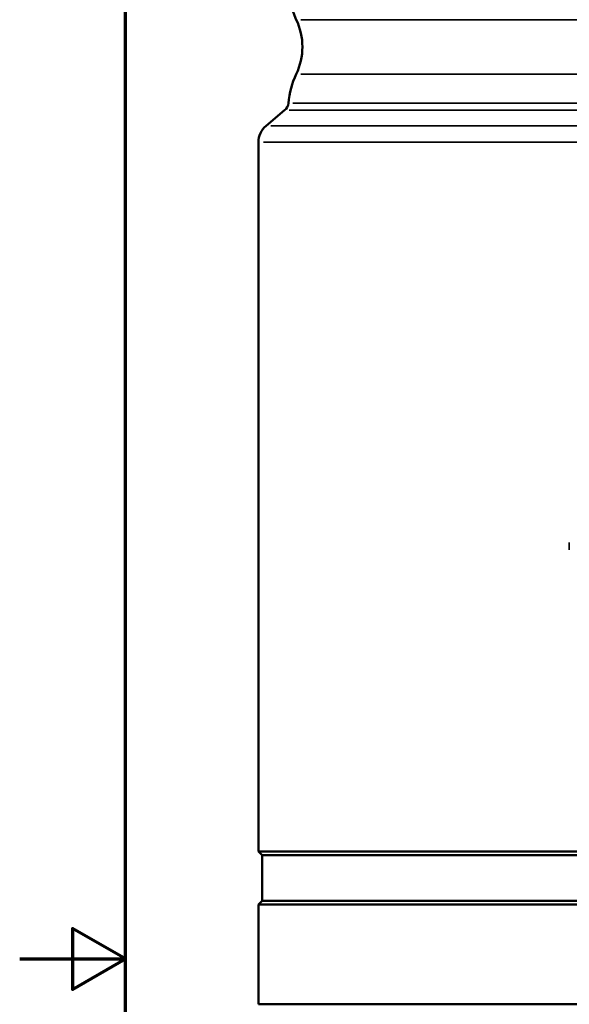
# Model space of a CAD drawing. Units: millimetres. Extents: x 0 to 210, y 0 to 297.
# Drawn here: x 0 to 52, y 144 to 237 of the extents above; entities that cross this region are included whole.
import ezdxf

# ---------------------------------------------------------------- set-up
doc = ezdxf.new("R2010")
doc.units = ezdxf.units.MM
for name, color, linetype, lineweight in [('Rahmen (ISO)', 7, 'Continuous', 70), ('Sichtbar (ISO)', 7, 'Continuous', 50), ('Sichtbar schmal (ISO)', 7, 'Continuous', 35)]:
    doc.layers.add(name, color=color, linetype=linetype, lineweight=lineweight)

# ---------------------------------------------------------------- blocks, each defined once
blk = doc.blocks.new('Ränder Standardrahmen')
at = {"layer": 'Rahmen (ISO)', "flags": 128}
for points in [[(10, 10), (10, 287), (200, 287), (200, 10), (10, 10)], [(0, 148.5), (10, 148.5), (5, 151.387), (5, 145.613), (10, 148.5)]]:
    blk.add_lwpolyline(points, dxfattribs=at)

msp = doc.modelspace()

# ---------------------------------------------------------------- linework, layer by layer
at = {"layer": 'Sichtbar (ISO)'}
for p, q in [((25.036, 228.657), (23.274, 227.179)), ((22.56, 225.647), (22.56, 158.647)), ((22.56, 158.647), (97.96, 158.647)), ((22.91, 158.297), (22.56, 158.647)), ((22.91, 158.297), (97.61, 158.297)), ((22.91, 158.297), (22.91, 153.997)), ((22.91, 153.997), (22.56, 153.647)), ((22.56, 153.647), (97.96, 153.647)), ((22.56, 153.647), (22.56, 144.216)), ((22.91, 153.997), (97.61, 153.997)), ((22.56, 144.216), (97.96, 144.216))]:
    msp.add_line(p, q, dxfattribs=at)
for centre, radius, start, end in [((33.36, 240.647), 8, 154.62307, 205.37693), ((20.711, 234.647), 6, 334.62307, 25.37693), ((33.36, 228.647), 8, 154.62307, 175.05007), ((24.393, 229.423), 1, 310, 355.05007), ((24.56, 225.647), 2, 130, 180)]:
    msp.add_arc(centre, radius, start, end, dxfattribs=at)
at = {"layer": 'Sichtbar schmal (ISO)'}
for p, q in [((26.552, 237.218), (93.968, 237.218)), ((26.552, 232.075), (93.968, 232.075)), ((25.819, 229.337), (94.701, 229.337)), ((95.05, 228.657), (25.47, 228.657)), ((96.79, 227.179), (23.729, 227.179)), ((97.496, 225.647), (23.024, 225.647)), ((51.928, 187.851), (51.928, 187.147))]:
    msp.add_line(p, q, dxfattribs=at)

# ---------------------------------------------------------------- block references
msp.add_blockref('Ränder Standardrahmen', (0, 0))

doc.saveas('drawing.dxf')
